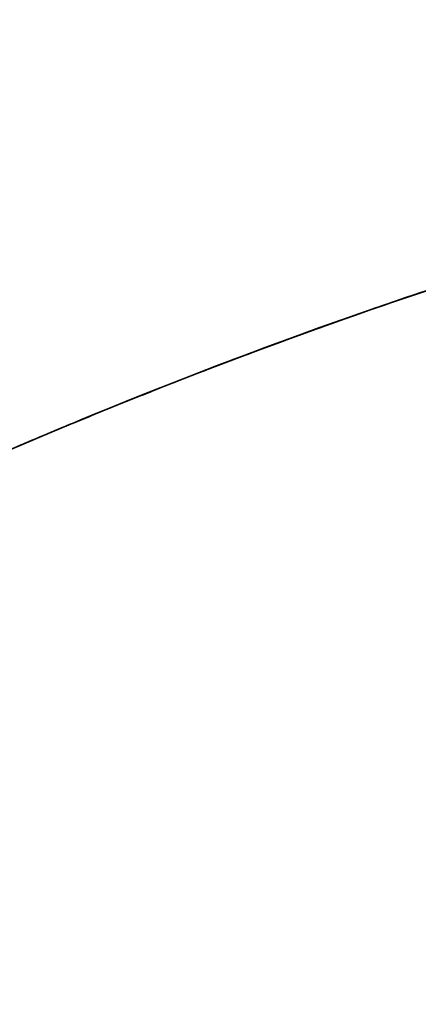
# Model space of a CAD drawing. Extents: x 19 to 571, y 10 to 407.
# Drawn here: x 193 to 194, y 116 to 119 of the extents above; entities that cross this region are included whole.
import ezdxf

# ---------------------------------------------------------------- set-up
doc = ezdxf.new("R2010")
doc.units = 0
doc.header["$LTSCALE"] = 32.67
doc.layers.add('7CM-LAMP-COVDXF_CONTINUOUS', color=7, linetype='CONTINUOUS')
doc.layers.add('7CM-TOP-COVEDXF_CONTINUOUS', color=7, linetype='CONTINUOUS')

msp = doc.modelspace()

# ---------------------------------------------------------------- linework, layer by layer
at = {"layer": '7CM-LAMP-COVDXF_CONTINUOUS', "color": 40, "linetype": 'CONTINUOUS'}
for p, q in [((194.4433, 118.4906), (194.4749, 118.5012)), ((194.4433, 118.4906), (194.4749, 118.5012)), ((194.4725, 118.4997), (194.4449, 118.4904)), ((194.4725, 118.4997), (194.4449, 118.4904)), ((194.4466, 118.4918), (194.4702, 118.4998)), ((194.4466, 118.4918), (194.4702, 118.4998)), ((194.4696, 118.4996), (194.4471, 118.492)), ((194.4696, 118.4996), (194.4471, 118.492)), ((194.4696, 118.4996), (194.4471, 118.492)), ((194.4696, 118.4996), (194.4471, 118.492)), ((194.4472, 118.492), (194.4695, 118.4996)), ((194.4472, 118.492), (194.4695, 118.4996)), ((193.5777, 118.1719), (193.6075, 118.1838)), ((193.5777, 118.1719), (193.6075, 118.1838)), ((193.6073, 118.1837), (193.5778, 118.172)), ((193.6073, 118.1837), (193.5778, 118.172)), ((193.605, 118.1829), (193.5795, 118.1727)), ((193.605, 118.1829), (193.5795, 118.1727)), ((193.3555, 118.0816), (193.4148, 118.106)), ((193.3555, 118.0816), (193.4148, 118.106)), ((193.413, 118.1054), (193.3578, 118.0826)), ((193.413, 118.1054), (193.3578, 118.0826)), ((193.4127, 118.1053), (193.3582, 118.0828)), ((193.4127, 118.1053), (193.3582, 118.0828)), ((193.4127, 118.1053), (193.3582, 118.0828)), ((193.4127, 118.1053), (193.3582, 118.0828)), ((193.3583, 118.0828), (193.4126, 118.1052)), ((193.3583, 118.0828), (193.4126, 118.1052)), ((193.3583, 118.0828), (193.4126, 118.1052)), ((193.3583, 118.0828), (193.4126, 118.1052)), ((193.4124, 118.1052), (193.3585, 118.0829)), ((193.4124, 118.1052), (193.3585, 118.0829)), ((193.3586, 118.083), (193.4124, 118.1051)), ((193.3586, 118.083), (193.4124, 118.1051)), ((193.3587, 118.083), (193.4122, 118.1051)), ((193.3587, 118.083), (193.4122, 118.1051)), ((193.4119, 118.105), (193.3591, 118.0832)), ((193.4119, 118.105), (193.3591, 118.0832)), ((193.3595, 118.0834), (193.4116, 118.1049)), ((193.3595, 118.0834), (193.4116, 118.1049)), ((193.4111, 118.1047), (193.3601, 118.0836)), ((193.4111, 118.1047), (193.3601, 118.0836)), ((193.3606, 118.0839), (193.4107, 118.1046)), ((193.3606, 118.0839), (193.4107, 118.1046)), ((193.3606, 118.0839), (193.4107, 118.1045)), ((193.3606, 118.0839), (193.4107, 118.1045)), ((193.3606, 118.0839), (193.4107, 118.1045)), ((193.3606, 118.0839), (193.4107, 118.1045)), ((193.4105, 118.1045), (193.3608, 118.084)), ((193.4105, 118.1045), (193.3608, 118.084)), ((193.3608, 118.0839), (193.4106, 118.1045)), ((193.3608, 118.0839), (193.4106, 118.1045)), ((193.4105, 118.1044), (193.3609, 118.084)), ((193.4105, 118.1044), (193.3609, 118.084)), ((193.3611, 118.0841), (193.4103, 118.1044)), ((193.3611, 118.0841), (193.4103, 118.1044)), ((193.4103, 118.1044), (193.3611, 118.0841)), ((193.4103, 118.1044), (193.3611, 118.0841)), ((193.4102, 118.1043), (193.3612, 118.0841)), ((193.4102, 118.1043), (193.3612, 118.0841)), ((193.3614, 118.0842), (193.4101, 118.1043)), ((193.3614, 118.0842), (193.4101, 118.1043)), ((193.4101, 118.1043), (193.3614, 118.0842)), ((193.4101, 118.1043), (193.3614, 118.0842)), ((193.3615, 118.0843), (193.41, 118.1043)), ((193.3615, 118.0843), (193.41, 118.1043)), ((193.4094, 118.1041), (193.3622, 118.0846)), ((193.4094, 118.1041), (193.3622, 118.0846)), ((193.3638, 118.0853), (193.4081, 118.1036)), ((193.3638, 118.0853), (193.4081, 118.1036)), ((193.4075, 118.1033), (193.3645, 118.0856)), ((193.4075, 118.1033), (193.3645, 118.0856)), ((193.365, 118.0859), (193.407, 118.1032)), ((193.365, 118.0859), (193.407, 118.1032)), ((193.407, 118.1032), (193.3651, 118.0859)), ((193.407, 118.1032), (193.3651, 118.0859)), ((193.4001, 118.1006), (193.3734, 118.0896)), ((193.4001, 118.1006), (193.3734, 118.0896)), ((193.1625, 118.0007), (193.197, 118.0154)), ((193.1625, 118.0007), (193.197, 118.0154))]:
    msp.add_line(p, q, dxfattribs=at)
for centre, radius, start, end in [((199.8656, 102.418), 16.9634, 106.21542, 112.47251), ((199.8656, 102.418), 16.9634, 106.21542, 112.47251), ((199.8952, 102.3323), 17.0538, 106.80264, 112.46462), ((199.8952, 102.3323), 17.0538, 106.80264, 112.46462), ((199.7996, 102.6316), 16.7392, 106.75792, 108.64767), ((199.7996, 102.6316), 16.7392, 106.75792, 108.64767), ((199.7938, 102.655), 16.7152, 106.76372, 108.65446), ((199.7938, 102.655), 16.7152, 106.76372, 108.65446), ((199.7946, 102.6518), 16.7185, 106.76313, 108.65314), ((199.7946, 102.6518), 16.7185, 106.76313, 108.65314), ((199.7936, 102.6556), 16.7146, 106.76412, 108.65401), ((199.7936, 102.6556), 16.7146, 106.76412, 108.65401), ((199.7935, 102.656), 16.7141, 106.76443, 108.65359), ((199.7935, 102.656), 16.7141, 106.76443, 108.65359), ((199.7946, 102.6515), 16.7188, 106.76332, 108.65234), ((199.7946, 102.6515), 16.7188, 106.76332, 108.65234), ((199.7946, 102.6512), 16.719, 106.76377, 108.65078), ((199.7946, 102.6512), 16.719, 106.76377, 108.65078), ((199.7917, 102.6615), 16.7085, 106.7659, 108.65144), ((199.7917, 102.6615), 16.7085, 106.7659, 108.65144), ((199.7945, 102.6513), 16.719, 106.76422, 108.64939), ((199.7945, 102.6513), 16.719, 106.76422, 108.64939), ((199.7926, 102.6607), 16.7095, 106.7694, 108.65271), ((199.7926, 102.6607), 16.7095, 106.7694, 108.65271), ((199.7915, 102.6622), 16.7077, 106.76631, 108.65074), ((199.7915, 102.6622), 16.7077, 106.76631, 108.65074), ((199.7911, 102.6633), 16.7065, 106.76694, 108.64967), ((199.7911, 102.6633), 16.7065, 106.76694, 108.64967), ((199.7942, 102.6518), 16.7184, 106.76511, 108.64689), ((199.7942, 102.6518), 16.7184, 106.76511, 108.64689), ((199.7909, 102.6642), 16.7057, 106.76739, 108.64888), ((199.7909, 102.6642), 16.7057, 106.76739, 108.64888), ((199.793, 102.6564), 16.7137, 106.76703, 108.64692), ((199.793, 102.6564), 16.7137, 106.76703, 108.64692), ((199.793, 102.6565), 16.7136, 106.76704, 108.64698), ((199.793, 102.6565), 16.7136, 106.76704, 108.64698), ((199.793, 102.6566), 16.7135, 106.76706, 108.64698), ((199.793, 102.6566), 16.7135, 106.76706, 108.64698), ((199.7939, 102.6525), 16.7177, 106.76589, 108.6449), ((199.7939, 102.6525), 16.7177, 106.76589, 108.6449), ((199.7904, 102.6653), 16.7044, 106.76805, 108.64771), ((199.7904, 102.6653), 16.7044, 106.76805, 108.64771), ((199.7929, 102.6564), 16.7137, 106.76742, 108.64566), ((199.7929, 102.6564), 16.7137, 106.76742, 108.64566), ((199.7929, 102.6565), 16.7136, 106.76753, 108.64539), ((199.7929, 102.6565), 16.7136, 106.76753, 108.64539), ((199.7929, 102.6566), 16.7135, 106.76762, 108.64521), ((199.7929, 102.6566), 16.7135, 106.76762, 108.64521), ((199.7928, 102.6568), 16.7133, 106.76776, 108.64495), ((199.7928, 102.6568), 16.7133, 106.76776, 108.64495), ((199.7902, 102.6661), 16.7036, 106.76849, 108.6469), ((199.7902, 102.6661), 16.7036, 106.76849, 108.6469), ((199.7928, 102.6569), 16.7132, 106.76786, 108.64478), ((199.7928, 102.6569), 16.7132, 106.76786, 108.64478), ((199.7927, 102.657), 16.713, 106.768, 108.64455), ((199.7927, 102.657), 16.713, 106.768, 108.64455), ((199.7927, 102.6572), 16.7129, 106.76809, 108.6444), ((199.7927, 102.6572), 16.7129, 106.76809, 108.6444), ((199.7926, 102.6574), 16.7127, 106.76822, 108.64422), ((199.7926, 102.6574), 16.7127, 106.76822, 108.64422), ((199.7898, 102.6671), 16.7026, 106.76908, 108.64579), ((199.7898, 102.6671), 16.7026, 106.76908, 108.64579), ((199.7926, 102.6575), 16.7126, 106.76831, 108.64412), ((199.7926, 102.6575), 16.7126, 106.76831, 108.64412), ((199.7925, 102.6577), 16.7123, 106.76842, 108.64401), ((199.7925, 102.6577), 16.7123, 106.76842, 108.64401), ((199.7925, 102.6579), 16.7122, 106.76849, 108.64396), ((199.7925, 102.6579), 16.7122, 106.76849, 108.64396), ((199.7924, 102.6581), 16.7119, 106.76857, 108.64395), ((199.7924, 102.6581), 16.7119, 106.76857, 108.64395), ((199.7924, 102.6583), 16.7118, 106.76861, 108.64398), ((199.7924, 102.6583), 16.7118, 106.76861, 108.64398), ((199.7923, 102.6585), 16.7115, 106.76864, 108.64409), ((199.7923, 102.6585), 16.7115, 106.76864, 108.64409), ((199.7923, 102.6586), 16.7114, 106.76864, 108.64421), ((199.7923, 102.6586), 16.7114, 106.76864, 108.64421), ((199.7922, 102.6588), 16.7112, 106.76861, 108.64447), ((199.7922, 102.6588), 16.7112, 106.76861, 108.64447), ((199.8703, 102.4004), 16.9802, 106.76157, 108.61603), ((199.8703, 102.4004), 16.9802, 106.76157, 108.61603), ((199.7934, 102.6538), 16.7164, 106.76721, 108.64189), ((199.7934, 102.6538), 16.7164, 106.76721, 108.64189), ((199.7901, 102.6659), 16.7038, 106.76958, 108.64431), ((199.7901, 102.6659), 16.7038, 106.76958, 108.64431), ((199.79, 102.6665), 16.7032, 106.7695, 108.64466), ((199.79, 102.6665), 16.7032, 106.7695, 108.64466), ((199.7904, 102.6646), 16.7051, 106.76964, 108.6436), ((199.7904, 102.6646), 16.7051, 106.76964, 108.6436), ((199.7903, 102.6652), 16.7046, 106.76963, 108.64386), ((199.7903, 102.6652), 16.7046, 106.76963, 108.64386), ((199.7907, 102.6639), 16.7059, 106.7696, 108.6433), ((199.7907, 102.6639), 16.7059, 106.7696, 108.6433), ((199.7929, 102.6549), 16.7151, 106.76826, 108.63979), ((199.7929, 102.6549), 16.7151, 106.76826, 108.63979), ((199.7902, 102.6667), 16.7031, 106.77265, 108.64342), ((199.7902, 102.6667), 16.7031, 106.77265, 108.64342), ((199.7922, 102.657), 16.713, 106.7699, 108.63698), ((199.7922, 102.657), 16.713, 106.7699, 108.63698), ((199.7917, 102.6586), 16.7113, 106.77104, 108.63531), ((199.7917, 102.6586), 16.7113, 106.77104, 108.63531), ((199.7894, 102.6685), 16.7012, 106.77397, 108.63853), ((199.7894, 102.6685), 16.7012, 106.77397, 108.63853), ((199.7909, 102.6613), 16.7085, 106.77256, 108.63358), ((199.7909, 102.6613), 16.7085, 106.77256, 108.63358), ((199.7892, 102.668), 16.7017, 106.7746, 108.63444), ((199.7892, 102.668), 16.7017, 106.7746, 108.63444), ((199.7904, 102.6633), 16.7065, 106.77345, 108.63298), ((199.7904, 102.6633), 16.7065, 106.77345, 108.63298), ((199.7896, 102.6662), 16.7034, 106.77437, 108.63322), ((199.7896, 102.6662), 16.7034, 106.77437, 108.63322), ((199.8356, 102.532), 16.8443, 106.85464, 108.65786), ((199.8356, 102.532), 16.8443, 106.85464, 108.65786), ((199.9601, 102.1349), 17.2603, 108.63436, 112.40379), ((199.9601, 102.1349), 17.2603, 108.63436, 112.40379), ((199.9387, 102.2219), 17.1722, 108.62582, 111.68863), ((199.9387, 102.2219), 17.1722, 108.62582, 111.68863), ((199.9326, 102.222), 17.1691, 108.62286, 111.65857), ((199.9326, 102.222), 17.1691, 108.62286, 111.65857), ((199.9399, 102.2271), 17.1676, 108.6406, 111.67956), ((199.9399, 102.2271), 17.1676, 108.6406, 111.67956), ((199.9402, 102.2256), 17.1691, 108.64118, 111.67862), ((199.9402, 102.2256), 17.1691, 108.64118, 111.67862), ((199.9394, 102.2291), 17.1655, 108.64087, 111.67993), ((199.9394, 102.2291), 17.1655, 108.64087, 111.67993), ((199.9409, 102.2234), 17.1713, 108.64286, 111.67652), ((199.9409, 102.2234), 17.1713, 108.64286, 111.67652), ((199.9393, 102.2302), 17.1645, 108.6421, 111.67916), ((199.9393, 102.2302), 17.1645, 108.6421, 111.67916), ((199.9413, 102.222), 17.1728, 108.64449, 111.67468), ((199.9413, 102.222), 17.1728, 108.64449, 111.67468), ((199.942, 102.22), 17.1749, 108.64724, 111.67172), ((199.942, 102.22), 17.1749, 108.64724, 111.67172), ((199.9398, 102.2297), 17.165, 108.64614, 111.67562), ((199.9398, 102.2297), 17.165, 108.64614, 111.67562), ((199.9425, 102.2188), 17.1762, 108.64931, 111.66959), ((199.9425, 102.2188), 17.1762, 108.64931, 111.66959), ((199.9474, 102.2004), 17.1951, 108.65484, 111.65993), ((199.9474, 102.2004), 17.1951, 108.65484, 111.65993), ((199.9422, 102.2211), 17.1739, 108.65139, 111.66866), ((199.9422, 102.2211), 17.1739, 108.65139, 111.66866), ((199.9423, 102.2208), 17.1742, 108.65145, 111.66854), ((199.9423, 102.2208), 17.1742, 108.65145, 111.66854), ((199.9422, 102.2209), 17.1741, 108.6514, 111.66861), ((199.9422, 102.2209), 17.1741, 108.6514, 111.66861), ((199.9431, 102.2172), 17.1778, 108.65227, 111.66663), ((199.9431, 102.2172), 17.1778, 108.65227, 111.66663), ((199.9411, 102.2251), 17.1698, 108.65081, 111.66997), ((199.9411, 102.2251), 17.1698, 108.65081, 111.66997), ((199.9422, 102.2212), 17.1738, 108.65143, 111.66867), ((199.9422, 102.2212), 17.1738, 108.65143, 111.66867), ((199.9422, 102.2214), 17.1736, 108.65153, 111.66861), ((199.9422, 102.2214), 17.1736, 108.65153, 111.66861), ((199.9424, 102.2204), 17.1746, 108.65183, 111.66807), ((199.9424, 102.2204), 17.1746, 108.65183, 111.66807), ((199.9424, 102.2205), 17.1745, 108.65165, 111.66827), ((199.9424, 102.2205), 17.1745, 108.65165, 111.66827), ((199.9423, 102.2207), 17.1743, 108.65155, 111.66839), ((199.9423, 102.2207), 17.1743, 108.65155, 111.66839), ((199.9421, 102.2215), 17.1735, 108.65166, 111.66853), ((199.9421, 102.2215), 17.1735, 108.65166, 111.66853), ((199.941, 102.2255), 17.1693, 108.65112, 111.66977), ((199.941, 102.2255), 17.1693, 108.65112, 111.66977), ((199.9425, 102.2201), 17.1749, 108.6522, 111.66766), ((199.9425, 102.2201), 17.1749, 108.6522, 111.66766), ((199.9424, 102.2203), 17.1748, 108.65197, 111.66791), ((199.9424, 102.2203), 17.1748, 108.65197, 111.66791), ((199.9421, 102.2216), 17.1734, 108.65192, 111.66833), ((199.9421, 102.2216), 17.1734, 108.65192, 111.66833), ((199.9409, 102.2258), 17.169, 108.65139, 111.66959), ((199.9409, 102.2258), 17.169, 108.65139, 111.66959), ((199.9425, 102.22), 17.175, 108.65237, 111.66749), ((199.9425, 102.22), 17.175, 108.65237, 111.66749), ((199.9409, 102.2271), 17.1678, 108.65096, 111.67097), ((199.9409, 102.2271), 17.1678, 108.65096, 111.67097), ((199.9426, 102.2198), 17.1753, 108.6528, 111.66704), ((199.9426, 102.2198), 17.1753, 108.6528, 111.66704), ((199.9426, 102.2199), 17.1752, 108.65262, 111.66723), ((199.9426, 102.2199), 17.1752, 108.65262, 111.66723), ((199.9408, 102.2262), 17.1686, 108.65184, 111.66929), ((199.9408, 102.2262), 17.1686, 108.65184, 111.66929), ((199.9427, 102.2196), 17.1755, 108.65323, 111.66662), ((199.9427, 102.2196), 17.1755, 108.65323, 111.66662), ((199.9427, 102.2196), 17.1754, 108.65306, 111.66679), ((199.9427, 102.2196), 17.1754, 108.65306, 111.66679), ((199.9408, 102.2265), 17.1683, 108.65219, 111.66904), ((199.9408, 102.2265), 17.1683, 108.65219, 111.66904), ((199.9427, 102.2195), 17.1756, 108.65347, 111.66639), ((199.9427, 102.2195), 17.1756, 108.65347, 111.66639), ((199.9435, 102.2163), 17.1788, 108.65423, 111.66472), ((199.9435, 102.2163), 17.1788, 108.65423, 111.66472), ((199.9428, 102.2194), 17.1757, 108.65383, 111.66605), ((199.9428, 102.2194), 17.1757, 108.65383, 111.66605), ((199.9408, 102.2267), 17.1681, 108.65277, 111.6686), ((199.9408, 102.2267), 17.1681, 108.65277, 111.6686), ((199.9408, 102.2266), 17.1682, 108.65331, 111.66812), ((199.9408, 102.2266), 17.1682, 108.65331, 111.66812), ((199.9428, 102.2195), 17.1756, 108.65437, 111.66562), ((199.9428, 102.2195), 17.1756, 108.65437, 111.66562), ((199.9412, 102.2257), 17.1692, 108.65439, 111.667), ((199.9412, 102.2257), 17.1692, 108.65439, 111.667), ((199.9439, 102.2155), 17.1797, 108.6567, 111.66238), ((199.9439, 102.2155), 17.1797, 108.6567, 111.66238), ((199.9414, 102.2251), 17.1699, 108.65518, 111.66617), ((199.9414, 102.2251), 17.1699, 108.65518, 111.66617), ((199.9417, 102.2241), 17.1709, 108.65633, 111.66493), ((199.9417, 102.2241), 17.1709, 108.65633, 111.66493), ((199.9441, 102.2152), 17.18, 108.65807, 111.66111), ((199.9441, 102.2152), 17.18, 108.65807, 111.66111), ((199.9419, 102.2234), 17.1716, 108.6571, 111.66409), ((199.9419, 102.2234), 17.1716, 108.6571, 111.66409), ((199.9422, 102.2225), 17.1725, 108.65815, 111.66292), ((199.9422, 102.2225), 17.1725, 108.65815, 111.66292), ((199.9442, 102.2151), 17.1801, 108.65961, 111.65974), ((199.9442, 102.2151), 17.1801, 108.65961, 111.65974), ((199.9424, 102.2219), 17.1731, 108.65882, 111.66214), ((199.9424, 102.2219), 17.1731, 108.65882, 111.66214), ((199.9442, 102.2153), 17.18, 108.66041, 111.65907), ((199.9442, 102.2153), 17.18, 108.66041, 111.65907), ((199.9436, 102.2181), 17.1771, 108.66089, 111.65947), ((199.9436, 102.2181), 17.1771, 108.66089, 111.65947), ((199.9442, 102.2155), 17.1797, 108.66124, 111.65841), ((199.9442, 102.2155), 17.1797, 108.66124, 111.65841), ((199.9436, 102.22), 17.1753, 108.66009, 111.66171), ((199.9436, 102.22), 17.1753, 108.66009, 111.66171), ((199.9437, 102.2177), 17.1775, 108.6613, 111.65902), ((199.9437, 102.2177), 17.1775, 108.6613, 111.65902), ((199.9442, 102.2158), 17.1795, 108.66164, 111.65813), ((199.9442, 102.2158), 17.1795, 108.66164, 111.65813), ((199.9439, 102.2172), 17.178, 108.66174, 111.65848), ((199.9439, 102.2172), 17.178, 108.66174, 111.65848), ((199.9441, 102.2162), 17.1791, 108.66196, 111.65796), ((199.9441, 102.2162), 17.1791, 108.66196, 111.65796), ((199.9441, 102.2165), 17.1788, 108.66203, 111.65798), ((199.9441, 102.2165), 17.1788, 108.66203, 111.65798), ((199.944, 102.2169), 17.1783, 108.66193, 111.65821), ((199.944, 102.2169), 17.1783, 108.66193, 111.65821), ((199.951, 102.1928), 17.2033, 108.66914, 111.64683), ((199.951, 102.1928), 17.2033, 108.66914, 111.64683), ((199.9459, 102.2136), 17.182, 108.6666, 111.65472), ((199.9459, 102.2136), 17.182, 108.6666, 111.65472), ((199.9493, 102.2028), 17.1933, 108.67417, 111.64559), ((199.9493, 102.2028), 17.1933, 108.67417, 111.64559), ((199.9512, 102.1957), 17.2006, 108.67614, 111.64207), ((199.9512, 102.1957), 17.2006, 108.67614, 111.64207), ((200.109, 101.7707), 17.6537, 111.64996, 112.38376), ((200.109, 101.7707), 17.6537, 111.64996, 112.38376), ((200.1668, 101.6276), 17.8083, 111.64036, 112.37423), ((200.1668, 101.6276), 17.8083, 111.64036, 112.37423), ((200.1226, 101.7507), 17.678, 111.67805, 112.35044), ((200.1226, 101.7507), 17.678, 111.67805, 112.35044), ((200.127, 101.747), 17.6828, 111.66796, 112.33546), ((200.127, 101.747), 17.6828, 111.66796, 112.33546), ((200.127, 101.7475), 17.6824, 111.66887, 112.33588), ((200.127, 101.7475), 17.6824, 111.66887, 112.33588), ((200.127, 101.7462), 17.6836, 111.6659, 112.33401), ((200.127, 101.7462), 17.6836, 111.6659, 112.33401), ((200.1291, 101.7342), 17.6954, 111.64971, 112.32426), ((200.1291, 101.7342), 17.6954, 111.64971, 112.32426), ((200.1271, 101.7456), 17.6842, 111.6641, 112.33255), ((200.1271, 101.7456), 17.6842, 111.6641, 112.33255), ((200.1271, 101.7481), 17.6818, 111.6692, 112.33542), ((200.1271, 101.7481), 17.6818, 111.6692, 112.33542), ((200.1274, 101.7447), 17.6851, 111.66119, 112.33003), ((200.1274, 101.7447), 17.6851, 111.66119, 112.33003), ((200.1272, 101.7485), 17.6815, 111.66843, 112.33416), ((200.1272, 101.7485), 17.6815, 111.66843, 112.33416), ((200.1276, 101.7441), 17.6857, 111.6591, 112.32812), ((200.1276, 101.7441), 17.6857, 111.6591, 112.32812), ((200.1279, 101.7432), 17.6866, 111.65618, 112.32535), ((200.1279, 101.7432), 17.6866, 111.65618, 112.32535), ((200.1277, 101.7479), 17.6821, 111.66492, 112.33042), ((200.1277, 101.7479), 17.6821, 111.66492, 112.33042), ((200.1282, 101.7439), 17.686, 111.65755, 112.32556), ((200.1282, 101.7439), 17.686, 111.65755, 112.32556), ((200.1282, 101.744), 17.6859, 111.65787, 112.32581), ((200.1282, 101.744), 17.6859, 111.65787, 112.32581), ((200.1282, 101.7438), 17.6861, 111.65715, 112.32522), ((200.1282, 101.7438), 17.6861, 111.65715, 112.32522), ((200.1282, 101.7443), 17.6857, 111.65779, 112.32588), ((200.1282, 101.7443), 17.6857, 111.65779, 112.32588), ((200.1282, 101.7426), 17.6872, 111.6543, 112.32351), ((200.1282, 101.7426), 17.6872, 111.6543, 112.32351), ((200.1283, 101.7437), 17.6863, 111.65672, 112.32483), ((200.1283, 101.7437), 17.6863, 111.65672, 112.32483), ((200.1283, 101.7436), 17.6864, 111.65629, 112.32442), ((200.1283, 101.7436), 17.6864, 111.65629, 112.32442), ((200.1285, 101.7445), 17.6856, 111.65935, 112.32637), ((200.1285, 101.7445), 17.6856, 111.65935, 112.32637), ((200.1286, 101.7445), 17.6856, 111.65915, 112.32613), ((200.1286, 101.7445), 17.6856, 111.65915, 112.32613), ((200.1284, 101.7435), 17.6865, 111.6559, 112.32404), ((200.1284, 101.7435), 17.6865, 111.6559, 112.32404), ((200.1286, 101.7445), 17.6856, 111.65896, 112.32589), ((200.1286, 101.7445), 17.6856, 111.65896, 112.32589), ((200.1285, 101.7434), 17.6865, 111.65514, 112.3237), ((200.1285, 101.7434), 17.6865, 111.65514, 112.3237), ((200.1287, 101.7444), 17.6858, 111.65865, 112.32543), ((200.1287, 101.7444), 17.6858, 111.65865, 112.32543), ((200.1285, 101.7421), 17.6878, 111.65198, 112.32118), ((200.1285, 101.7421), 17.6878, 111.65198, 112.32118), ((200.1288, 101.7443), 17.6859, 111.65839, 112.32504), ((200.1288, 101.7443), 17.6859, 111.65839, 112.32504), ((200.1285, 101.7461), 17.6841, 111.66033, 112.32603), ((200.1285, 101.7461), 17.6841, 111.66033, 112.32603), ((200.129, 101.7442), 17.6861, 111.65795, 112.32437), ((200.129, 101.7442), 17.6861, 111.65795, 112.32437), ((200.1286, 101.7419), 17.688, 111.65072, 112.31987), ((200.1286, 101.7419), 17.688, 111.65072, 112.31987), ((200.129, 101.744), 17.6862, 111.65747, 112.32376), ((200.129, 101.744), 17.6862, 111.65747, 112.32376), ((200.1291, 101.7438), 17.6864, 111.65638, 112.32265), ((200.1291, 101.7438), 17.6864, 111.65638, 112.32265), ((200.1291, 101.7436), 17.6866, 111.65556, 112.32187), ((200.1291, 101.7436), 17.6866, 111.65556, 112.32187), ((200.1335, 101.7302), 17.7007, 111.72694, 112.31824), ((200.1335, 101.7302), 17.7007, 111.72694, 112.31824), ((200.1376, 101.7146), 17.7167, 111.72568, 112.31099), ((200.1376, 101.7146), 17.7167, 111.72568, 112.31099), ((200.1291, 101.7434), 17.6868, 111.65436, 112.32079), ((200.1291, 101.7434), 17.6868, 111.65436, 112.32079), ((200.1336, 101.73), 17.7009, 111.72783, 112.31744), ((200.1336, 101.73), 17.7009, 111.72783, 112.31744), ((200.1292, 101.7433), 17.6869, 111.65353, 112.32009), ((200.1292, 101.7433), 17.6869, 111.65353, 112.32009), ((200.134, 101.7313), 17.6998, 111.72969, 112.31903), ((200.134, 101.7313), 17.6998, 111.72969, 112.31903), ((200.1338, 101.7298), 17.7012, 111.72886, 112.31658), ((200.1338, 101.7298), 17.7012, 111.72886, 112.31658), ((200.134, 101.731), 17.7001, 111.73003, 112.31846), ((200.134, 101.731), 17.7001, 111.73003, 112.31846), ((200.1339, 101.7297), 17.7012, 111.72941, 112.31617), ((200.1339, 101.7297), 17.7012, 111.72941, 112.31617), ((200.1339, 101.7304), 17.7006, 111.73021, 112.3167), ((200.1339, 101.7304), 17.7006, 111.73021, 112.3167), ((200.134, 101.7297), 17.7013, 111.73027, 112.31581), ((200.134, 101.7297), 17.7013, 111.73027, 112.31581), ((200.134, 101.7302), 17.7008, 111.73038, 112.31633), ((200.134, 101.7302), 17.7008, 111.73038, 112.31633), ((200.134, 101.7298), 17.7012, 111.73047, 112.31578), ((200.134, 101.7298), 17.7012, 111.73047, 112.31578), ((200.134, 101.73), 17.701, 111.7305, 112.31594), ((200.134, 101.73), 17.701, 111.7305, 112.31594), ((200.1353, 101.729), 17.7024, 111.73285, 112.31766), ((200.1353, 101.729), 17.7024, 111.73285, 112.31766), ((200.1372, 101.7234), 17.7083, 111.73648, 112.31194), ((200.1372, 101.7234), 17.7083, 111.73648, 112.31194), ((200.1398, 101.7124), 17.7194, 111.73622, 112.30444), ((200.1398, 101.7124), 17.7194, 111.73622, 112.30444), ((200.1393, 101.716), 17.7158, 111.73845, 112.30571), ((200.1393, 101.716), 17.7158, 111.73845, 112.30571), ((200.21, 101.55), 17.8972, 112.42897, 113.09095), ((200.21, 101.55), 17.8972, 112.42897, 113.09095), ((200.2259, 101.4838), 17.9639, 112.37413, 113.03423), ((200.2259, 101.4838), 17.9639, 112.37413, 113.03423), ((200.1932, 101.5482), 17.8915, 112.37463, 113.04024), ((200.1932, 101.5482), 17.8915, 112.37463, 113.04024), ((200.2122, 101.536), 17.9108, 112.42831, 113.07587), ((200.2122, 101.536), 17.9108, 112.42831, 113.07587), ((200.1791, 101.5818), 17.8551, 112.38901, 113.03273), ((200.1791, 101.5818), 17.8551, 112.38901, 113.03273), ((200.2185, 101.5179), 17.9298, 112.4435, 113.06535), ((200.2185, 101.5179), 17.9298, 112.4435, 113.06535), ((200.1368, 101.6987), 17.731, 112.39458, 113.04698), ((200.1368, 101.6987), 17.731, 112.39458, 113.04698), ((200.2294, 101.4985), 17.9516, 112.48092, 113.06374), ((200.2294, 101.4985), 17.9516, 112.48092, 113.06374), ((200.2296, 101.4984), 17.9518, 112.48178, 113.06432), ((200.2296, 101.4984), 17.9518, 112.48178, 113.06432), ((200.2294, 101.4978), 17.9522, 112.48108, 113.06267), ((200.2294, 101.4978), 17.9522, 112.48108, 113.06267), ((200.2303, 101.4976), 17.9528, 112.48469, 113.06481), ((200.2303, 101.4976), 17.9528, 112.48469, 113.06481), ((200.2296, 101.497), 17.953, 112.48201, 113.0618), ((200.2296, 101.497), 17.953, 112.48201, 113.0618), ((200.2297, 101.4899), 17.9597, 112.47422, 113.05296), ((200.2297, 101.4899), 17.9597, 112.47422, 113.05296), ((200.2301, 101.4954), 17.9547, 112.48423, 113.06048), ((200.2301, 101.4954), 17.9547, 112.48423, 113.06048), ((200.2311, 101.4964), 17.9542, 112.48796, 113.06476), ((200.2311, 101.4964), 17.9542, 112.48796, 113.06476), ((200.2306, 101.494), 17.9561, 112.48624, 113.05957), ((200.2306, 101.494), 17.9561, 112.48624, 113.05957), ((200.2327, 101.4932), 17.9577, 112.49448, 113.06361), ((200.2327, 101.4932), 17.9577, 112.49448, 113.06361), ((200.2315, 101.4919), 17.9584, 112.48949, 113.05835), ((200.2315, 101.4919), 17.9584, 112.48949, 113.05835), ((200.2325, 101.4909), 17.9598, 112.49289, 113.05968), ((200.2325, 101.4909), 17.9598, 112.49289, 113.05968), ((200.2327, 101.4906), 17.96, 112.49367, 113.0598), ((200.2327, 101.4906), 17.96, 112.49367, 113.0598), ((200.2326, 101.4907), 17.96, 112.49307, 113.05937), ((200.2326, 101.4907), 17.96, 112.49307, 113.05937), ((200.2327, 101.4908), 17.9599, 112.49332, 113.05979), ((200.2327, 101.4908), 17.9599, 112.49332, 113.05979), ((200.2326, 101.4907), 17.9599, 112.49298, 113.05944), ((200.2326, 101.4907), 17.9599, 112.49298, 113.05944), ((200.2326, 101.4904), 17.9602, 112.49341, 113.05918), ((200.2326, 101.4904), 17.9602, 112.49341, 113.05918), ((200.2328, 101.4905), 17.9602, 112.49398, 113.05979), ((200.2328, 101.4905), 17.9602, 112.49398, 113.05979), ((200.2326, 101.4905), 17.9601, 112.49326, 113.05926), ((200.2326, 101.4905), 17.9601, 112.49326, 113.05926), ((200.2321, 101.4905), 17.9599, 112.49183, 113.05758), ((200.2321, 101.4905), 17.9599, 112.49183, 113.05758), ((200.234, 101.4886), 17.9623, 112.49548, 113.06063), ((200.234, 101.4886), 17.9623, 112.49548, 113.06063), ((200.2328, 101.49), 17.9606, 112.49413, 113.05889), ((200.2328, 101.49), 17.9606, 112.49413, 113.05889), ((200.2327, 101.4902), 17.9605, 112.49385, 113.059), ((200.2327, 101.4902), 17.9605, 112.49385, 113.059), ((200.2329, 101.4903), 17.9604, 112.49452, 113.05974), ((200.2329, 101.4903), 17.9604, 112.49452, 113.05974), ((200.2327, 101.4903), 17.9603, 112.49366, 113.05907), ((200.2327, 101.4903), 17.9603, 112.49366, 113.05907), ((200.2345, 101.4877), 17.9634, 112.49692, 113.06058), ((200.2345, 101.4877), 17.9634, 112.49692, 113.06058), ((200.2342, 101.4881), 17.9629, 112.49627, 113.06061), ((200.2342, 101.4881), 17.9629, 112.49627, 113.06061), ((200.2331, 101.4894), 17.9613, 112.49512, 113.05861), ((200.2331, 101.4894), 17.9613, 112.49512, 113.05861), ((200.233, 101.4896), 17.9611, 112.49484, 113.05868), ((200.233, 101.4896), 17.9611, 112.49484, 113.05868), ((200.2329, 101.4897), 17.961, 112.49464, 113.05873), ((200.2329, 101.4897), 17.961, 112.49464, 113.05873), ((200.2329, 101.4899), 17.9608, 112.49434, 113.05882), ((200.2329, 101.4899), 17.9608, 112.49434, 113.05882), ((200.2349, 101.4869), 17.9643, 112.49798, 113.06052), ((200.2349, 101.4869), 17.9643, 112.49798, 113.06052), ((200.2332, 101.4891), 17.9616, 112.49584, 113.05849), ((200.2332, 101.4891), 17.9616, 112.49584, 113.05849), ((200.2332, 101.4892), 17.9616, 112.49567, 113.0585), ((200.2332, 101.4892), 17.9616, 112.49567, 113.0585), ((200.2332, 101.4892), 17.9615, 112.49553, 113.05852), ((200.2332, 101.4892), 17.9615, 112.49553, 113.05852), ((200.2331, 101.4893), 17.9614, 112.4953, 113.05857), ((200.2331, 101.4893), 17.9614, 112.4953, 113.05857), ((200.2352, 101.4863), 17.9649, 112.49878, 113.06045), ((200.2352, 101.4863), 17.9649, 112.49878, 113.06045), ((200.2344, 101.4892), 17.962, 112.50032, 113.06175), ((200.2344, 101.4892), 17.962, 112.50032, 113.06175), ((200.2329, 101.4887), 17.9618, 112.49501, 113.05668), ((200.2329, 101.4887), 17.9618, 112.49501, 113.05668), ((200.2356, 101.4854), 17.9659, 112.49999, 113.06032), ((200.2356, 101.4854), 17.9659, 112.49999, 113.06032), ((200.2358, 101.4849), 17.9665, 112.50081, 113.06013), ((200.2358, 101.4849), 17.9665, 112.50081, 113.06013), ((200.2333, 101.4877), 17.9629, 112.49698, 113.05623), ((200.2333, 101.4877), 17.9629, 112.49698, 113.05623), ((200.236, 101.4845), 17.9669, 112.50187, 113.05965), ((200.236, 101.4845), 17.9669, 112.50187, 113.05965), ((200.236, 101.4842), 17.9671, 112.50256, 113.05929), ((200.236, 101.4842), 17.9671, 112.50256, 113.05929), ((200.2339, 101.4867), 17.9641, 112.49941, 113.05577), ((200.2339, 101.4867), 17.9641, 112.49941, 113.05577), ((200.2361, 101.4839), 17.9674, 112.50347, 113.05875), ((200.2361, 101.4839), 17.9674, 112.50347, 113.05875), ((200.2359, 101.4761), 17.9746, 112.49349, 113.04789), ((200.2359, 101.4761), 17.9746, 112.49349, 113.04789), ((200.2361, 101.4837), 17.9676, 112.50405, 113.05838), ((200.2361, 101.4837), 17.9676, 112.50405, 113.05838), ((200.2342, 101.4861), 17.9647, 112.50085, 113.05558), ((200.2342, 101.4861), 17.9647, 112.50085, 113.05558), ((200.2362, 101.4835), 17.9678, 112.50475, 113.05787), ((200.2362, 101.4835), 17.9678, 112.50475, 113.05787), ((200.2362, 101.4834), 17.968, 112.50514, 113.05753), ((200.2362, 101.4834), 17.968, 112.50514, 113.05753), ((200.2346, 101.4854), 17.9655, 112.50254, 113.05541), ((200.2346, 101.4854), 17.9655, 112.50254, 113.05541), ((200.2353, 101.4846), 17.9665, 112.50509, 113.05622), ((200.2353, 101.4846), 17.9665, 112.50509, 113.05622), ((200.2348, 101.485), 17.9659, 112.50346, 113.05536), ((200.2348, 101.485), 17.9659, 112.50346, 113.05536), ((200.235, 101.4846), 17.9664, 112.50445, 113.05537), ((200.235, 101.4846), 17.9664, 112.50445, 113.05537), ((200.2353, 101.4843), 17.9667, 112.50531, 113.05559), ((200.2353, 101.4843), 17.9667, 112.50531, 113.05559), ((200.2353, 101.4845), 17.9666, 112.5053, 113.056), ((200.2353, 101.4845), 17.9666, 112.5053, 113.056), ((200.2352, 101.4845), 17.9666, 112.50492, 113.05543), ((200.2352, 101.4845), 17.9666, 112.50492, 113.05543), ((200.3638, 101.1555), 18.3197, 113.05028, 116.10544), ((200.3638, 101.1555), 18.3197, 113.05028, 116.10544), ((200.3896, 101.1209), 18.3623, 113.07741, 116.1054), ((200.3896, 101.1209), 18.3623, 113.07741, 116.1054), ((200.392, 101.1117), 18.3715, 113.067, 116.09412), ((200.392, 101.1117), 18.3715, 113.067, 116.09412), ((200.3935, 101.1206), 18.3641, 113.09234, 116.10658), ((200.3935, 101.1206), 18.3641, 113.09234, 116.10658)]:
    msp.add_arc(centre, radius, start, end, dxfattribs=at)
at = {"layer": '7CM-LAMP-COVDXF_CONTINUOUS', "color": 7, "linetype": 'CONTINUOUS'}
for centre, radius, start, end in [((199.9477, 102.1812), 17.2125, 107.94934, 110.51694), ((199.9477, 102.1812), 17.2125, 107.94934, 110.51694), ((200.0285, 101.961), 17.4471, 110.51184, 110.78676), ((200.0285, 101.961), 17.4471, 110.51184, 110.78676)]:
    msp.add_arc(centre, radius, start, end, dxfattribs=at)
at = {"layer": '7CM-TOP-COVEDXF_CONTINUOUS', "color": 7, "linetype": 'CONTINUOUS'}
for centre, radius, start, end in [((199.9138, 102.2594), 17.1277, 105.49058, 113.12139), ((199.939, 102.2045), 17.1876, 107.44073, 110.79596), ((200.0795, 101.8281), 17.5894, 110.7885, 111.96336), ((200.1556, 101.6392), 17.7931, 111.96306, 112.87832), ((200.2204, 101.4852), 17.9601, 112.87767, 113.3169)]:
    msp.add_arc(centre, radius, start, end, dxfattribs=at)
msp.add_open_spline([(199.7547, 119.3629), (198.0579, 119.3629), (194.5618, 118.8207), (191.4162, 117.228), (189.9416, 116.2395)], degree=3, knots=[0, 0, 0, 0, 0.48871, 1, 1, 1, 1], dxfattribs=at)

doc.saveas('drawing.dxf')
